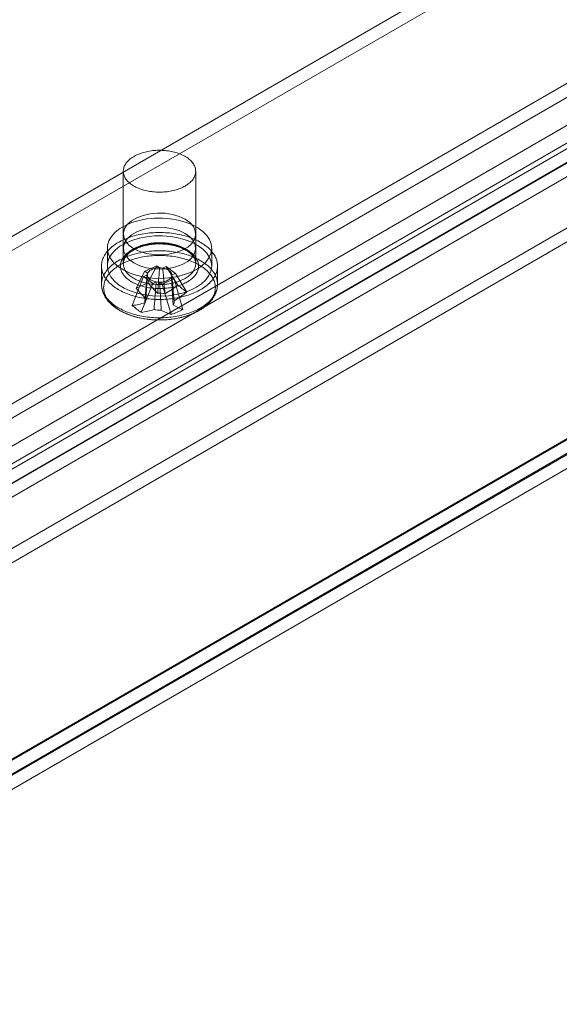
# Model space of a CAD drawing. Units: millimetres. Extents: x 63 to 4403, y 73 to 3178.
# Drawn here: x 3839 to 3913, y 1709 to 1844 of the extents above; entities that cross this region are included whole.
import ezdxf

# ---------------------------------------------------------------- set-up
doc = ezdxf.new("R2010")
doc.units = ezdxf.units.MM
doc.header["$LTSCALE"] = 2

msp = doc.modelspace()

# ---------------------------------------------------------------- linework, layer by layer
at = {"color": 7, "linetype": 'Continuous', "lineweight": 18}
for p, q in [((3784.44, 1783.73), (3911.72, 1857.2)), ((3784.44, 1781.77), (3911.72, 1855.24)), ((4031.08, 1853.87), (3784.44, 1711.49)), ((4031.02, 1853.97), (3786.08, 1712.57)), ((4031.08, 1851.98), (3784.44, 1709.59)), ((4031.36, 1851.98), (3784.58, 1709.51)), ((3786.28, 1708.53), (4034.76, 1851.98)), ((3804.44, 1772.18), (3931.72, 1845.66)), ((3931.72, 1843.7), (3804.44, 1770.22)), ((3933.64, 1840.96), (3809.19, 1769.11)), ((3938.04, 1840.28), (3810.76, 1766.81)), ((3933.64, 1838.51), (3809.19, 1766.66)), ((3810.76, 1764.85), (3938.04, 1838.32)), ((3811.86, 1765.54), (3939.14, 1839.01)), ((3939.14, 1837.05), (3811.86, 1763.58)), ((3945.47, 1833.64), (3818.19, 1760.16)), ((3818.19, 1758.2), (3945.47, 1831.68)), ((3852.98, 1823.4), (3852.98, 1810.67)), ((3862.98, 1810.67), (3862.98, 1823.4)), ((3852.98, 1814.75), (3852.98, 1812.79)), ((3862.98, 1812.79), (3862.98, 1814.75)), ((3850.78, 1812.79), (3850.78, 1810.34)), ((3865.18, 1810.34), (3865.18, 1812.79)), ((3849.98, 1810.34), (3849.98, 1807.82)), ((3855.97, 1809.64), (3857.6, 1810.36)), ((3856.38, 1808), (3857.6, 1810.36)), ((3857.97, 1810.08), (3857.6, 1810.36)), ((3858.91, 1810.26), (3858.43, 1810.05)), ((3860.5, 1807.69), (3858.91, 1810.26)), ((3858.91, 1810.26), (3860.17, 1809.32)), ((3865.98, 1807.82), (3865.98, 1810.34)), ((3854.21, 1804.9), (3855.79, 1808.88)), ((3854.75, 1807.28), (3855.97, 1809.64)), ((3856.28, 1809.09), (3855.79, 1808.88)), ((3857.05, 1807.94), (3855.79, 1808.88)), ((3855.97, 1809.64), (3856.34, 1809.36)), ((3856.28, 1809.15), (3855.97, 1805.46)), ((3860, 1808.56), (3858.36, 1807.84)), ((3860, 1808.56), (3859.62, 1808.84)), ((3859.68, 1809.1), (3860.17, 1809.32)), ((3861.21, 1804.36), (3860, 1808.56)), ((3861.76, 1806.74), (3860.17, 1809.32)), ((3855.46, 1803.95), (3857.05, 1807.94)), ((3857.05, 1807.94), (3857.53, 1808.15)), ((3857.99, 1808.12), (3858.36, 1807.84)), ((3859.58, 1803.64), (3858.36, 1807.84)), ((3860, 1805.46), (3859.79, 1807.85))]:
    msp.add_line(p, q, dxfattribs=at)
at = {"color": 7, "linetype": 'Continuous', "lineweight": 18, "flags": 128}
for points in [[(3861.02, 1821.11), (3860.85, 1821.04), (3860.66, 1820.97), (3860.48, 1820.9), (3860.28, 1820.84), (3860.09, 1820.79), (3859.89, 1820.74), (3859.68, 1820.69), (3859.47, 1820.65), (3859.26, 1820.61), (3859.05, 1820.58), (3858.83, 1820.56), (3858.61, 1820.54), (3858.4, 1820.53), (3858.18, 1820.52), (3857.96, 1820.52), (3857.74, 1820.52), (3857.52, 1820.53), (3857.3, 1820.54), (3857.08, 1820.56), (3856.87, 1820.59), (3856.66, 1820.62), (3856.44, 1820.66), (3856.24, 1820.7), (3856.03, 1820.75), (3855.83, 1820.8), (3855.64, 1820.85), (3855.44, 1820.92), (3855.26, 1820.98), (3855.08, 1821.05), (3854.9, 1821.13), (3854.73, 1821.21), (3854.57, 1821.3), (3854.41, 1821.38), (3854.26, 1821.48), (3854.12, 1821.57), (3853.98, 1821.67), (3853.85, 1821.78), (3853.73, 1821.88), (3853.62, 1821.99), (3853.52, 1822.1), (3853.42, 1822.22), (3853.34, 1822.33), (3853.26, 1822.45), (3853.19, 1822.57), (3853.13, 1822.7), (3853.08, 1822.82), (3853.05, 1822.94), (3853.01, 1823.07), (3852.99, 1823.2), (3852.98, 1823.32), (3852.98, 1823.45), (3852.99, 1823.58), (3853.01, 1823.7), (3853.04, 1823.83), (3853.07, 1823.95), (3853.12, 1824.08), (3853.18, 1824.2), (3853.24, 1824.32), (3853.31, 1824.44), (3853.4, 1824.56), (3853.49, 1824.67), (3853.59, 1824.79), (3853.7, 1824.9), (3853.82, 1825), (3853.94, 1825.11), (3854.08, 1825.21), (3854.22, 1825.3), (3854.37, 1825.4), (3854.52, 1825.49), (3854.68, 1825.57), (3854.85, 1825.66), (3855.03, 1825.73), (3855.21, 1825.81), (3855.39, 1825.87), (3855.58, 1825.94), (3855.78, 1825.99), (3855.98, 1826.05), (3856.18, 1826.1), (3856.39, 1826.14), (3856.6, 1826.18), (3856.81, 1826.21), (3857.02, 1826.24), (3857.24, 1826.26), (3857.46, 1826.27), (3857.68, 1826.29), (3857.9, 1826.29), (3858.12, 1826.29), (3858.33, 1826.28), (3858.55, 1826.27), (3858.77, 1826.25), (3858.99, 1826.23), (3859.2, 1826.2), (3859.41, 1826.17), (3859.62, 1826.13), (3859.83, 1826.09), (3860.03, 1826.04), (3860.23, 1825.98), (3860.42, 1825.92), (3860.61, 1825.86), (3860.8, 1825.79), (3860.97, 1825.72), (3861.15, 1825.64), (3861.31, 1825.56), (3861.48, 1825.47), (3861.63, 1825.38), (3861.78, 1825.28), (3861.92, 1825.19), (3862.05, 1825.08), (3862.17, 1824.98), (3862.29, 1824.87), (3862.39, 1824.76), (3862.49, 1824.65), (3862.58, 1824.53), (3862.66, 1824.41), (3862.74, 1824.3), (3862.8, 1824.17), (3862.85, 1824.05), (3862.9, 1823.93), (3862.93, 1823.8), (3862.96, 1823.68), (3862.97, 1823.55), (3862.98, 1823.42), (3862.98, 1823.3), (3862.96, 1823.17), (3862.94, 1823.04), (3862.91, 1822.92), (3862.87, 1822.79), (3862.82, 1822.67), (3862.76, 1822.55), (3862.69, 1822.43), (3862.61, 1822.31), (3862.52, 1822.19), (3862.42, 1822.08), (3862.32, 1821.97), (3862.2, 1821.86), (3862.08, 1821.75), (3861.95, 1821.65), (3861.82, 1821.55), (3861.67, 1821.46), (3861.52, 1821.36), (3861.36, 1821.28), (3861.2, 1821.19), (3861.02, 1821.11)], [(3863.07, 1809.85), (3862.24, 1809.44), (3861.3, 1809.1), (3860.28, 1808.85), (3859.22, 1808.69), (3858.12, 1808.63), (3857.02, 1808.67), (3855.94, 1808.8), (3854.91, 1809.03), (3853.95, 1809.34), (3853.09, 1809.74), (3852.34, 1810.21), (3851.72, 1810.73), (3851.25, 1811.31), (3850.94, 1811.92), (3850.79, 1812.55), (3850.81, 1813.19), (3851, 1813.81), (3851.36, 1814.42), (3851.86, 1814.98), (3852.52, 1815.49), (3853.29, 1815.94), (3854.18, 1816.32), (3855.16, 1816.61), (3856.21, 1816.82), (3857.29, 1816.93), (3858.39, 1816.94), (3859.49, 1816.85), (3860.54, 1816.67), (3861.54, 1816.4), (3862.45, 1816.05), (3863.26, 1815.61), (3863.95, 1815.11), (3864.49, 1814.56), (3864.89, 1813.97), (3865.12, 1813.34), (3865.18, 1812.71), (3865.07, 1812.08), (3864.8, 1811.46), (3864.37, 1810.87), (3863.79, 1810.33), (3863.07, 1809.85)], [(3861.52, 1816.79), (3862.17, 1816.32), (3862.65, 1815.78), (3862.92, 1815.2), (3862.97, 1814.6), (3862.81, 1814), (3862.44, 1813.44), (3861.87, 1812.93), (3861.13, 1812.51), (3860.25, 1812.18), (3859.28, 1811.96), (3858.24, 1811.87), (3857.2, 1811.9), (3856.19, 1812.05), (3855.26, 1812.33), (3854.45, 1812.71), (3853.79, 1813.18), (3853.31, 1813.71), (3853.04, 1814.3), (3852.99, 1814.9), (3853.15, 1815.5), (3853.53, 1816.06), (3854.1, 1816.57), (3854.83, 1816.99), (3855.71, 1817.32), (3856.69, 1817.54), (3857.72, 1817.63), (3858.76, 1817.6), (3859.77, 1817.44), (3860.7, 1817.17), (3861.52, 1816.79)], [(3861.52, 1814.83), (3862.17, 1814.36), (3862.65, 1813.82), (3862.92, 1813.24), (3862.97, 1812.64), (3862.81, 1812.04), (3862.44, 1811.48), (3861.87, 1810.97), (3861.13, 1810.55), (3860.25, 1810.22), (3859.28, 1810), (3858.24, 1809.91), (3857.2, 1809.94), (3856.19, 1810.09), (3855.26, 1810.37), (3854.45, 1810.75), (3853.79, 1811.22), (3853.31, 1811.75), (3853.04, 1812.34), (3852.99, 1812.94), (3853.15, 1813.54), (3853.53, 1814.1), (3854.1, 1814.61), (3854.83, 1815.03), (3855.71, 1815.36), (3856.69, 1815.58), (3857.72, 1815.67), (3858.76, 1815.64), (3859.77, 1815.48), (3860.7, 1815.21), (3861.52, 1814.83)], [(3862.85, 1806.68), (3862.63, 1806.58), (3862.4, 1806.49), (3862.17, 1806.4), (3861.93, 1806.32), (3861.69, 1806.25), (3861.44, 1806.18), (3861.19, 1806.11), (3860.93, 1806.05), (3860.68, 1805.99), (3860.41, 1805.94), (3860.15, 1805.89), (3859.88, 1805.85), (3859.61, 1805.82), (3859.34, 1805.79), (3859.07, 1805.76), (3858.8, 1805.75), (3858.52, 1805.73), (3858.24, 1805.72), (3857.97, 1805.72), (3857.69, 1805.72), (3857.42, 1805.73), (3857.14, 1805.75), (3856.87, 1805.77), (3856.59, 1805.79), (3856.32, 1805.82), (3856.05, 1805.86), (3855.79, 1805.9), (3855.52, 1805.94), (3855.26, 1806), (3855, 1806.05), (3854.75, 1806.11), (3854.5, 1806.18), (3854.25, 1806.25), (3854.01, 1806.33), (3853.77, 1806.41), (3853.54, 1806.5), (3853.31, 1806.59), (3853.09, 1806.68), (3852.88, 1806.78), (3852.67, 1806.89), (3852.46, 1807), (3852.27, 1807.11), (3852.08, 1807.22), (3851.89, 1807.34), (3851.72, 1807.47), (3851.55, 1807.59), (3851.39, 1807.72), (3851.24, 1807.86), (3851.09, 1807.99), (3850.96, 1808.13), (3850.83, 1808.27), (3850.71, 1808.41), (3850.6, 1808.56), (3850.5, 1808.71), (3850.4, 1808.86), (3850.32, 1809.01), (3850.24, 1809.16), (3850.18, 1809.32), (3850.12, 1809.48), (3850.08, 1809.63), (3850.04, 1809.79), (3850.01, 1809.95), (3849.99, 1810.11), (3849.98, 1810.27), (3849.98, 1810.43), (3849.99, 1810.59), (3850.01, 1810.75), (3850.04, 1810.9), (3850.08, 1811.06), (3850.13, 1811.22), (3850.18, 1811.37), (3850.25, 1811.53), (3850.33, 1811.68), (3850.41, 1811.83), (3850.51, 1811.98), (3850.61, 1812.13), (3850.72, 1812.28), (3850.84, 1812.42), (3850.97, 1812.56), (3851.11, 1812.7), (3851.25, 1812.84), (3851.4, 1812.97), (3851.57, 1813.1), (3851.73, 1813.22), (3851.91, 1813.35), (3852.09, 1813.47), (3852.29, 1813.58), (3852.48, 1813.69), (3852.69, 1813.8), (3852.9, 1813.9), (3853.11, 1814), (3853.33, 1814.1), (3853.56, 1814.19), (3853.79, 1814.28), (3854.03, 1814.36), (3854.28, 1814.43), (3854.52, 1814.5), (3854.77, 1814.57), (3855.03, 1814.63), (3855.29, 1814.69), (3855.55, 1814.74), (3855.81, 1814.78), (3856.08, 1814.83), (3856.35, 1814.86), (3856.62, 1814.89), (3856.89, 1814.91), (3857.17, 1814.93), (3857.44, 1814.95), (3857.72, 1814.96), (3857.99, 1814.96), (3858.27, 1814.95), (3858.55, 1814.95), (3858.82, 1814.93), (3859.1, 1814.91), (3859.37, 1814.89), (3859.64, 1814.86), (3859.91, 1814.82), (3860.18, 1814.78), (3860.44, 1814.73), (3860.7, 1814.68), (3860.96, 1814.63), (3861.21, 1814.56), (3861.46, 1814.5), (3861.71, 1814.43), (3861.95, 1814.35), (3862.19, 1814.27), (3862.42, 1814.18), (3862.65, 1814.09), (3862.87, 1813.99), (3863.09, 1813.9), (3863.3, 1813.79), (3863.5, 1813.68), (3863.7, 1813.57), (3863.89, 1813.46), (3864.07, 1813.34), (3864.24, 1813.21), (3864.41, 1813.09), (3864.57, 1812.96), (3864.73, 1812.82), (3864.87, 1812.69), (3865.01, 1812.55), (3865.13, 1812.41), (3865.25, 1812.26), (3865.36, 1812.12), (3865.47, 1811.97), (3865.56, 1811.82), (3865.64, 1811.67), (3865.72, 1811.51), (3865.78, 1811.36), (3865.84, 1811.2), (3865.89, 1811.05), (3865.92, 1810.89), (3865.95, 1810.73), (3865.97, 1810.57), (3865.98, 1810.41), (3865.98, 1810.25), (3865.97, 1810.09), (3865.95, 1809.93), (3865.92, 1809.78), (3865.88, 1809.62), (3865.83, 1809.46), (3865.78, 1809.3), (3865.71, 1809.15), (3865.64, 1809), (3865.55, 1808.84), (3865.46, 1808.69), (3865.35, 1808.55), (3865.24, 1808.4), (3865.12, 1808.26), (3864.99, 1808.12), (3864.86, 1807.98), (3864.71, 1807.84), (3864.56, 1807.71), (3864.4, 1807.58), (3864.23, 1807.45), (3864.05, 1807.33), (3863.87, 1807.21), (3863.68, 1807.1), (3863.48, 1806.99), (3863.28, 1806.88), (3863.07, 1806.77), (3862.85, 1806.68)], [(3863.07, 1807.4), (3862.24, 1806.99), (3861.3, 1806.65), (3860.28, 1806.4), (3859.22, 1806.24), (3858.12, 1806.18), (3857.02, 1806.22), (3855.94, 1806.35), (3854.91, 1806.58), (3853.95, 1806.89), (3853.09, 1807.29), (3852.34, 1807.76), (3851.72, 1808.28), (3851.25, 1808.86), (3850.94, 1809.47), (3850.79, 1810.1), (3850.81, 1810.74), (3851, 1811.36), (3851.36, 1811.97), (3851.86, 1812.53), (3852.52, 1813.05), (3853.29, 1813.49), (3854.18, 1813.87), (3855.16, 1814.16), (3856.21, 1814.37), (3857.29, 1814.48), (3858.39, 1814.49), (3859.49, 1814.4), (3860.54, 1814.22), (3861.54, 1813.95), (3862.45, 1813.6), (3863.26, 1813.16), (3863.95, 1812.67), (3864.49, 1812.11), (3864.89, 1811.52), (3865.12, 1810.9), (3865.18, 1810.26), (3865.07, 1809.63), (3864.8, 1809.01), (3864.37, 1808.42), (3863.79, 1807.88), (3863.07, 1807.4)], [(3861.27, 1807.87), (3861.08, 1807.79), (3860.9, 1807.71), (3860.7, 1807.65), (3860.5, 1807.58), (3860.3, 1807.52), (3860.09, 1807.47), (3859.88, 1807.42), (3859.66, 1807.38), (3859.45, 1807.34), (3859.23, 1807.31), (3859, 1807.28), (3858.78, 1807.26), (3858.55, 1807.24), (3858.33, 1807.23), (3858.1, 1807.22), (3857.87, 1807.22), (3857.64, 1807.23), (3857.42, 1807.24), (3857.19, 1807.26), (3856.97, 1807.28), (3856.74, 1807.31), (3856.52, 1807.34), (3856.31, 1807.38), (3856.09, 1807.42), (3855.88, 1807.47), (3855.67, 1807.52), (3855.47, 1807.58), (3855.27, 1807.64), (3855.07, 1807.71), (3854.88, 1807.79), (3854.7, 1807.86), (3854.52, 1807.95), (3854.35, 1808.03), (3854.19, 1808.12), (3854.03, 1808.22), (3853.88, 1808.31), (3853.73, 1808.42), (3853.59, 1808.52), (3853.47, 1808.63), (3853.35, 1808.74), (3853.23, 1808.86), (3853.13, 1808.97), (3853.03, 1809.09), (3852.95, 1809.21), (3852.87, 1809.34), (3852.8, 1809.46), (3852.74, 1809.59), (3852.69, 1809.72), (3852.65, 1809.85), (3852.62, 1809.98), (3852.6, 1810.11), (3852.58, 1810.24), (3852.58, 1810.37), (3852.59, 1810.5), (3852.61, 1810.63), (3852.63, 1810.76), (3852.67, 1810.89), (3852.71, 1811.02), (3852.77, 1811.15), (3852.83, 1811.28), (3852.9, 1811.4), (3852.99, 1811.52), (3853.08, 1811.64), (3853.18, 1811.76), (3853.28, 1811.88), (3853.4, 1811.99), (3853.53, 1812.1), (3853.66, 1812.21), (3853.8, 1812.31), (3853.95, 1812.41), (3854.1, 1812.51), (3854.26, 1812.6), (3854.43, 1812.69), (3854.61, 1812.77), (3854.79, 1812.85), (3854.97, 1812.93), (3855.16, 1813), (3855.36, 1813.07), (3855.56, 1813.13), (3855.77, 1813.18), (3855.98, 1813.23), (3856.19, 1813.28), (3856.41, 1813.32), (3856.63, 1813.36), (3856.85, 1813.39), (3857.07, 1813.41), (3857.3, 1813.43), (3857.52, 1813.45), (3857.75, 1813.45), (3857.98, 1813.46), (3858.21, 1813.45), (3858.43, 1813.45), (3858.66, 1813.43), (3858.88, 1813.41), (3859.11, 1813.39), (3859.33, 1813.36), (3859.55, 1813.32), (3859.77, 1813.28), (3859.98, 1813.24), (3860.19, 1813.18), (3860.39, 1813.13), (3860.6, 1813.07), (3860.79, 1813), (3860.98, 1812.93), (3861.17, 1812.86), (3861.35, 1812.78), (3861.53, 1812.69), (3861.7, 1812.6), (3861.86, 1812.51), (3862.01, 1812.41), (3862.16, 1812.31), (3862.3, 1812.21), (3862.43, 1812.1), (3862.56, 1811.99), (3862.67, 1811.88), (3862.78, 1811.77), (3862.88, 1811.65), (3862.97, 1811.53), (3863.06, 1811.4), (3863.13, 1811.28), (3863.19, 1811.15), (3863.25, 1811.03), (3863.29, 1810.9), (3863.33, 1810.77), (3863.36, 1810.64), (3863.37, 1810.51), (3863.38, 1810.37), (3863.38, 1810.24), (3863.37, 1810.11), (3863.35, 1809.98), (3863.31, 1809.85), (3863.27, 1809.72), (3863.22, 1809.59), (3863.17, 1809.47), (3863.1, 1809.34), (3863.02, 1809.22), (3862.93, 1809.1), (3862.84, 1808.98), (3862.73, 1808.86), (3862.62, 1808.74), (3862.5, 1808.63), (3862.37, 1808.52), (3862.24, 1808.42), (3862.09, 1808.32), (3861.94, 1808.22), (3861.78, 1808.13), (3861.62, 1808.03), (3861.45, 1807.95), (3861.27, 1807.87)], [(3861.02, 1808.38), (3861.2, 1808.46), (3861.36, 1808.54), (3861.52, 1808.63), (3861.67, 1808.72), (3861.82, 1808.81), (3861.95, 1808.91), (3862.08, 1809.02), (3862.2, 1809.12), (3862.32, 1809.23), (3862.42, 1809.34), (3862.52, 1809.45), (3862.61, 1809.57), (3862.69, 1809.69), (3862.76, 1809.81), (3862.82, 1809.93), (3862.87, 1810.05), (3862.91, 1810.18), (3862.94, 1810.3), (3862.96, 1810.43), (3862.98, 1810.56), (3862.98, 1810.68), (3862.97, 1810.81), (3862.96, 1810.94), (3862.93, 1811.06), (3862.9, 1811.19), (3862.85, 1811.31), (3862.8, 1811.44), (3862.74, 1811.56), (3862.66, 1811.68), (3862.58, 1811.79), (3862.49, 1811.91), (3862.39, 1812.02), (3862.29, 1812.13), (3862.17, 1812.24), (3862.05, 1812.35), (3861.92, 1812.45), (3861.78, 1812.55), (3861.63, 1812.64), (3861.48, 1812.73), (3861.31, 1812.82), (3861.15, 1812.9), (3860.97, 1812.98), (3860.8, 1813.05), (3860.61, 1813.12), (3860.42, 1813.19), (3860.23, 1813.24), (3860.03, 1813.3), (3859.83, 1813.35), (3859.62, 1813.39), (3859.41, 1813.43), (3859.2, 1813.47), (3858.99, 1813.49), (3858.77, 1813.52), (3858.55, 1813.53), (3858.33, 1813.55), (3858.12, 1813.55), (3857.9, 1813.55), (3857.68, 1813.55), (3857.46, 1813.54), (3857.24, 1813.52), (3857.02, 1813.5), (3856.81, 1813.47), (3856.6, 1813.44), (3856.39, 1813.4), (3856.18, 1813.36), (3855.98, 1813.31), (3855.78, 1813.26), (3855.58, 1813.2), (3855.39, 1813.14), (3855.21, 1813.07), (3855.03, 1812.99), (3854.85, 1812.92), (3854.68, 1812.84), (3854.52, 1812.75), (3854.37, 1812.66), (3854.22, 1812.57), (3854.08, 1812.47), (3853.94, 1812.37), (3853.82, 1812.26), (3853.7, 1812.16), (3853.59, 1812.05), (3853.49, 1811.94), (3853.4, 1811.82), (3853.31, 1811.7), (3853.24, 1811.58), (3853.18, 1811.46), (3853.12, 1811.34), (3853.07, 1811.22), (3853.04, 1811.09), (3853.01, 1810.96), (3852.99, 1810.84), (3852.98, 1810.71), (3852.98, 1810.58), (3852.99, 1810.46), (3853.01, 1810.33), (3853.05, 1810.21), (3853.08, 1810.08), (3853.13, 1809.96), (3853.19, 1809.84), (3853.26, 1809.72), (3853.34, 1809.6), (3853.42, 1809.48), (3853.52, 1809.37), (3853.62, 1809.25), (3853.73, 1809.14), (3853.85, 1809.04), (3853.98, 1808.93), (3854.12, 1808.83), (3854.26, 1808.74), (3854.41, 1808.65), (3854.57, 1808.56), (3854.73, 1808.47), (3854.9, 1808.39), (3855.08, 1808.32), (3855.26, 1808.25), (3855.44, 1808.18), (3855.64, 1808.12), (3855.83, 1808.06), (3856.03, 1808.01), (3856.24, 1807.96), (3856.44, 1807.92), (3856.66, 1807.88), (3856.87, 1807.85), (3857.08, 1807.83), (3857.3, 1807.81), (3857.52, 1807.79), (3857.74, 1807.78), (3857.96, 1807.78), (3858.18, 1807.78), (3858.4, 1807.79), (3858.61, 1807.8), (3858.83, 1807.82), (3859.05, 1807.85), (3859.26, 1807.88), (3859.47, 1807.91), (3859.68, 1807.95), (3859.89, 1808), (3860.09, 1808.05), (3860.28, 1808.1), (3860.48, 1808.16), (3860.66, 1808.23), (3860.85, 1808.3), (3861.02, 1808.38)], [(3862.85, 1804.15), (3862.63, 1804.06), (3862.4, 1803.97), (3862.17, 1803.88), (3861.93, 1803.8), (3861.69, 1803.72), (3861.44, 1803.65), (3861.19, 1803.59), (3860.93, 1803.52), (3860.68, 1803.47), (3860.41, 1803.42), (3860.15, 1803.37), (3859.88, 1803.33), (3859.61, 1803.3), (3859.34, 1803.27), (3859.07, 1803.24), (3858.8, 1803.22), (3858.52, 1803.21), (3858.24, 1803.2), (3857.97, 1803.2), (3857.69, 1803.2), (3857.42, 1803.21), (3857.14, 1803.22), (3856.87, 1803.24), (3856.59, 1803.27), (3856.32, 1803.3), (3856.05, 1803.33), (3855.79, 1803.38), (3855.52, 1803.42), (3855.26, 1803.47), (3855, 1803.53), (3854.75, 1803.59), (3854.5, 1803.66), (3854.25, 1803.73), (3854.01, 1803.81), (3853.77, 1803.89), (3853.54, 1803.98), (3853.31, 1804.07), (3853.09, 1804.16), (3852.88, 1804.26), (3852.67, 1804.37), (3852.46, 1804.47), (3852.27, 1804.58), (3852.08, 1804.7), (3851.89, 1804.82), (3851.72, 1804.94), (3851.55, 1805.07), (3851.39, 1805.2), (3851.24, 1805.33), (3851.09, 1805.47), (3850.96, 1805.61), (3850.83, 1805.75), (3850.71, 1805.89), (3850.6, 1806.04), (3850.5, 1806.19), (3850.4, 1806.34), (3850.32, 1806.49), (3850.24, 1806.64), (3850.18, 1806.8), (3850.12, 1806.95), (3850.08, 1807.11), (3850.04, 1807.27), (3850.01, 1807.43), (3849.99, 1807.59), (3849.98, 1807.74), (3849.98, 1807.9), (3849.99, 1808.06), (3850.01, 1808.22), (3850.04, 1808.38), (3850.08, 1808.54), (3850.13, 1808.7), (3850.18, 1808.85), (3850.25, 1809.01), (3850.33, 1809.16), (3850.41, 1809.31), (3850.51, 1809.46), (3850.61, 1809.61), (3850.72, 1809.76), (3850.84, 1809.9), (3850.97, 1810.04), (3851.11, 1810.18), (3851.25, 1810.31), (3851.4, 1810.45), (3851.57, 1810.58), (3851.73, 1810.7), (3851.91, 1810.83), (3852.09, 1810.94), (3852.29, 1811.06), (3852.48, 1811.17), (3852.69, 1811.28), (3852.9, 1811.38), (3853.11, 1811.48), (3853.33, 1811.58), (3853.56, 1811.67), (3853.79, 1811.75), (3854.03, 1811.83), (3854.28, 1811.91), (3854.52, 1811.98), (3854.77, 1812.05), (3855.03, 1812.11), (3855.29, 1812.17), (3855.55, 1812.22), (3855.81, 1812.26), (3856.08, 1812.3), (3856.35, 1812.34), (3856.62, 1812.37), (3856.89, 1812.39), (3857.17, 1812.41), (3857.44, 1812.42), (3857.72, 1812.43), (3857.99, 1812.44), (3858.27, 1812.43), (3858.55, 1812.42), (3858.82, 1812.41), (3859.1, 1812.39), (3859.37, 1812.37), (3859.64, 1812.33), (3859.91, 1812.3), (3860.18, 1812.26), (3860.44, 1812.21), (3860.7, 1812.16), (3860.96, 1812.1), (3861.21, 1812.04), (3861.46, 1811.97), (3861.71, 1811.9), (3861.95, 1811.83), (3862.19, 1811.74), (3862.42, 1811.66), (3862.65, 1811.57), (3862.87, 1811.47), (3863.09, 1811.37), (3863.3, 1811.27), (3863.5, 1811.16), (3863.7, 1811.05), (3863.89, 1810.93), (3864.07, 1810.81), (3864.24, 1810.69), (3864.41, 1810.56), (3864.57, 1810.43), (3864.73, 1810.3), (3864.87, 1810.17), (3865.01, 1810.03), (3865.13, 1809.89), (3865.25, 1809.74), (3865.36, 1809.6), (3865.47, 1809.45), (3865.56, 1809.3), (3865.64, 1809.15), (3865.72, 1808.99), (3865.78, 1808.84), (3865.84, 1808.68), (3865.89, 1808.52), (3865.92, 1808.37), (3865.95, 1808.21), (3865.97, 1808.05), (3865.98, 1807.89), (3865.98, 1807.73), (3865.97, 1807.57), (3865.95, 1807.41), (3865.92, 1807.25), (3865.88, 1807.09), (3865.83, 1806.94), (3865.78, 1806.78), (3865.71, 1806.63), (3865.64, 1806.47), (3865.55, 1806.32), (3865.46, 1806.17), (3865.35, 1806.02), (3865.24, 1805.88), (3865.12, 1805.73), (3864.99, 1805.59), (3864.86, 1805.46), (3864.71, 1805.32), (3864.56, 1805.19), (3864.4, 1805.06), (3864.23, 1804.93), (3864.05, 1804.81), (3863.87, 1804.69), (3863.68, 1804.57), (3863.48, 1804.46), (3863.28, 1804.36), (3863.07, 1804.25), (3862.85, 1804.15)], [(3862.67, 1803.81), (3862.45, 1803.72), (3862.23, 1803.63), (3862, 1803.55), (3861.76, 1803.47), (3861.53, 1803.39), (3861.28, 1803.32), (3861.03, 1803.26), (3860.78, 1803.2), (3860.53, 1803.14), (3860.27, 1803.09), (3860.01, 1803.05), (3859.74, 1803.01), (3859.48, 1802.98), (3859.21, 1802.95), (3858.94, 1802.93), (3858.67, 1802.91), (3858.4, 1802.9), (3858.13, 1802.9), (3857.85, 1802.9), (3857.58, 1802.9), (3857.31, 1802.91), (3857.04, 1802.93), (3856.77, 1802.95), (3856.5, 1802.98), (3856.24, 1803.01), (3855.97, 1803.05), (3855.71, 1803.09), (3855.45, 1803.14), (3855.2, 1803.19), (3854.95, 1803.25), (3854.7, 1803.32), (3854.45, 1803.39), (3854.22, 1803.46), (3853.98, 1803.54), (3853.75, 1803.62), (3853.53, 1803.71), (3853.31, 1803.81), (3853.09, 1803.9), (3852.89, 1804.01), (3852.68, 1804.11), (3852.49, 1804.22), (3852.3, 1804.34), (3852.12, 1804.45), (3851.95, 1804.57), (3851.78, 1804.7), (3851.63, 1804.83), (3851.48, 1804.96), (3851.33, 1805.09), (3851.2, 1805.23), (3851.08, 1805.37), (3850.96, 1805.51), (3850.85, 1805.65), (3850.75, 1805.8), (3850.66, 1805.95), (3850.58, 1806.1), (3850.51, 1806.25), (3850.45, 1806.4), (3850.4, 1806.56), (3850.35, 1806.71), (3850.32, 1806.87), (3850.29, 1807.02), (3850.28, 1807.18), (3850.27, 1807.34), (3850.28, 1807.49), (3850.29, 1807.65), (3850.32, 1807.81), (3850.35, 1807.96), (3850.39, 1808.12), (3850.44, 1808.27), (3850.51, 1808.43), (3850.58, 1808.58), (3850.66, 1808.73), (3850.75, 1808.88), (3850.84, 1809.02), (3850.95, 1809.17), (3851.07, 1809.31), (3851.19, 1809.45), (3851.32, 1809.59), (3851.47, 1809.72), (3851.62, 1809.85), (3851.77, 1809.98), (3851.94, 1810.1), (3852.11, 1810.23), (3852.29, 1810.34), (3852.48, 1810.46), (3852.67, 1810.57), (3852.87, 1810.67), (3853.08, 1810.78), (3853.29, 1810.87), (3853.51, 1810.97), (3853.73, 1811.06), (3853.96, 1811.14), (3854.2, 1811.22), (3854.44, 1811.29), (3854.68, 1811.36), (3854.93, 1811.43), (3855.18, 1811.49), (3855.44, 1811.54), (3855.69, 1811.59), (3855.96, 1811.64), (3856.22, 1811.67), (3856.48, 1811.71), (3856.75, 1811.74), (3857.02, 1811.76), (3857.29, 1811.77), (3857.56, 1811.79), (3857.84, 1811.79), (3858.11, 1811.79), (3858.38, 1811.79), (3858.65, 1811.78), (3858.92, 1811.76), (3859.19, 1811.74), (3859.46, 1811.71), (3859.72, 1811.68), (3859.99, 1811.64), (3860.25, 1811.6), (3860.51, 1811.55), (3860.76, 1811.49), (3861.02, 1811.43), (3861.26, 1811.37), (3861.51, 1811.3), (3861.75, 1811.23), (3861.98, 1811.15), (3862.21, 1811.06), (3862.44, 1810.97), (3862.66, 1810.88), (3862.87, 1810.78), (3863.08, 1810.68), (3863.28, 1810.58), (3863.47, 1810.47), (3863.66, 1810.35), (3863.84, 1810.23), (3864.01, 1810.11), (3864.18, 1809.99), (3864.34, 1809.86), (3864.49, 1809.73), (3864.63, 1809.6), (3864.76, 1809.46), (3864.89, 1809.32), (3865, 1809.18), (3865.11, 1809.03), (3865.21, 1808.89), (3865.3, 1808.74), (3865.38, 1808.59), (3865.45, 1808.44), (3865.51, 1808.28), (3865.57, 1808.13), (3865.61, 1807.98), (3865.64, 1807.82), (3865.67, 1807.66), (3865.68, 1807.51), (3865.69, 1807.35), (3865.68, 1807.19), (3865.67, 1807.04), (3865.65, 1806.88), (3865.61, 1806.72), (3865.57, 1806.57), (3865.52, 1806.41), (3865.46, 1806.26), (3865.39, 1806.11), (3865.31, 1805.96), (3865.22, 1805.81), (3865.12, 1805.66), (3865.01, 1805.52), (3864.9, 1805.38), (3864.77, 1805.24), (3864.64, 1805.1), (3864.5, 1804.97), (3864.35, 1804.84), (3864.19, 1804.71), (3864.02, 1804.58), (3863.85, 1804.46), (3863.67, 1804.34), (3863.49, 1804.23), (3863.29, 1804.12), (3863.09, 1804.01), (3862.88, 1803.91), (3862.67, 1803.81)], [(3858.43, 1810.05), (3858.55, 1810.02), (3858.67, 1810), (3858.79, 1809.96), (3858.9, 1809.92), (3859.01, 1809.88), (3859.11, 1809.83), (3859.2, 1809.78), (3859.29, 1809.73), (3859.37, 1809.67), (3859.44, 1809.6), (3859.5, 1809.54), (3859.56, 1809.47), (3859.6, 1809.4), (3859.64, 1809.33), (3859.66, 1809.25), (3859.68, 1809.18), (3859.68, 1809.1)], [(3857.53, 1808.15), (3857.41, 1808.17), (3857.29, 1808.2), (3857.17, 1808.23), (3857.06, 1808.27), (3856.95, 1808.32), (3856.85, 1808.36), (3856.76, 1808.42), (3856.67, 1808.47), (3856.59, 1808.53), (3856.52, 1808.59), (3856.46, 1808.66), (3856.4, 1808.73), (3856.36, 1808.8), (3856.33, 1808.87), (3856.3, 1808.94), (3856.28, 1809.02), (3856.28, 1809.09)]]:
    msp.add_lwpolyline(points, dxfattribs=at)
at = {"color": 7, "linetype": 'Continuous', "lineweight": 18}
for centre, radius, start, end in [((3857.8, 1808.27), 1.82, 84.396, 143.3693), ((3857.98, 1807.19), 2.89, 81.1091, 90.1845), ((3856.88, 1809.1), 0.602, 154.1874, 180.0788), ((3858.17, 1809.92), 1.82, 264.396, 323.3693), ((3859.08, 1809.1), 0.602, 334.1874, 0.0788), ((3845.04, 1831.41), 26.01, 291.9136, 295.8517), ((3867.58, 1818.06), 16.76, 220.0408, 226.8038), ((3869.22, 1818.78), 16.76, 220.0408, 226.8038), ((3857.98, 1811), 2.89, 261.1091, 270.1845), ((3850.52, 1820.55), 16.28, 300.2894, 307.8225), ((3879.33, 1831.39), 30.27, 231.5475, 234.5176), ((3856.69, 1805.4), 0.73, 143.4666, 190.7996), ((3857.98, 1803.18), 3.4, 77.2447, 94.0488), ((3851.77, 1819.6), 16.28, 300.2894, 307.8225), ((3853.07, 1814.72), 9.89, 276.5843, 287.0938), ((3859.68, 1810.86), 8.09, 227.4699, 238.5952), ((3854.33, 1813.77), 9.89, 276.5843, 287.0938), ((3857.98, 1807.64), 3.4, 257.2447, 274.0488), ((3856.35, 1813.14), 10.03, 288.7718, 298.9934), ((3859.27, 1805.41), 0.73, 323.4666, 10.7996), ((3863.46, 1811.18), 7.18, 239.8798, 251.7907), ((3857.98, 1815.89), 13, 260.4925, 279.5075), ((3861.82, 1810.46), 7.18, 239.8798, 251.7907)]:
    msp.add_arc(centre, radius, start, end, dxfattribs=at)
for points, knots in [([(3852.98, 1810.67), (3852.98, 1810.69), (3852.98, 1810.76), (3852.99, 1810.86), (3853.01, 1810.97), (3853.04, 1811.08), (3853.08, 1811.18), (3853.12, 1811.29), (3853.17, 1811.4), (3853.23, 1811.5), (3853.3, 1811.6), (3853.37, 1811.7), (3853.46, 1811.8), (3853.55, 1811.9), (3853.64, 1812), (3853.75, 1812.09), (3853.86, 1812.19), (3853.98, 1812.28), (3854.1, 1812.36), (3854.24, 1812.45), (3854.38, 1812.53), (3854.52, 1812.61), (3854.67, 1812.69), (3854.83, 1812.76), (3854.99, 1812.83), (3855.16, 1812.9), (3855.33, 1812.96), (3855.51, 1813.02), (3855.69, 1813.07), (3855.88, 1813.13), (3856.07, 1813.17), (3856.26, 1813.21), (3856.45, 1813.25), (3856.65, 1813.28), (3856.85, 1813.31), (3857.06, 1813.34), (3857.26, 1813.36), (3857.47, 1813.37), (3857.67, 1813.38), (3857.88, 1813.38), (3858.09, 1813.38), (3858.3, 1813.38), (3858.5, 1813.37), (3858.71, 1813.35), (3858.92, 1813.34), (3859.12, 1813.31), (3859.32, 1813.28), (3859.52, 1813.25), (3859.71, 1813.21), (3859.91, 1813.17), (3860.1, 1813.12), (3860.28, 1813.07), (3860.46, 1813.02), (3860.64, 1812.96), (3860.81, 1812.9), (3860.98, 1812.83), (3861.14, 1812.76), (3861.3, 1812.68), (3861.45, 1812.61), (3861.59, 1812.53), (3861.73, 1812.45), (3861.86, 1812.36), (3861.99, 1812.27), (3862.11, 1812.18), (3862.22, 1812.09), (3862.32, 1812), (3862.42, 1811.9), (3862.51, 1811.8), (3862.59, 1811.7), (3862.66, 1811.6), (3862.73, 1811.5), (3862.79, 1811.4), (3862.84, 1811.3), (3862.88, 1811.19), (3862.92, 1811.09), (3862.95, 1810.98), (3862.97, 1810.88), (3862.98, 1810.77), (3862.98, 1810.7), (3862.98, 1810.67)], [0, 0, 0, 0, 0.010481, 0.024662, 0.038779, 0.052771, 0.066604, 0.080262, 0.093751, 0.107086, 0.12029, 0.133384, 0.146391, 0.159331, 0.17222, 0.185071, 0.197898, 0.210709, 0.223512, 0.236311, 0.249112, 0.261917, 0.274728, 0.287548, 0.300378, 0.313218, 0.32607, 0.338932, 0.351805, 0.364688, 0.37758, 0.390482, 0.403392, 0.416309, 0.429232, 0.442162, 0.455095, 0.468033, 0.480974, 0.493916, 0.506859, 0.519803, 0.532745, 0.545685, 0.558621, 0.571554, 0.584482, 0.597403, 0.610318, 0.623225, 0.636123, 0.649012, 0.661891, 0.674758, 0.687614, 0.700458, 0.71329, 0.726109, 0.738917, 0.751713, 0.7645, 0.777278, 0.790052, 0.802824, 0.815597, 0.828379, 0.841176, 0.853998, 0.866856, 0.879766, 0.892743, 0.905806, 0.918978, 0.93228, 0.945733, 0.959353, 0.973146, 0.987104, 1, 1, 1, 1]), ([(3857.74, 1806.56), (3857.75, 1806.7), (3857.82, 1807.79), (3857.9, 1808.96), (3857.97, 1810), (3857.97, 1810.08)], [0, 0, 0, 0, 0.113377, 0.930019, 1, 1, 1, 1]), ([(3858.43, 1810.05), (3858.44, 1809.96), (3858.53, 1808.91), (3858.63, 1807.73), (3858.72, 1806.62), (3858.73, 1806.49)], [0, 0, 0, 0, 0.069981, 0.886623, 1, 1, 1, 1]), ([(3855.98, 1805.27), (3855.99, 1805.41), (3856.08, 1806.6), (3856.18, 1807.87), (3856.27, 1809), (3856.28, 1809.09)], [0, 0, 0, 0, 0.113377, 0.930019, 1, 1, 1, 1]), ([(3856.34, 1809.36), (3856.33, 1809.28), (3856.26, 1808.24), (3856.19, 1807.06), (3856.12, 1805.97), (3856.11, 1805.84)], [0, 0, 0, 0, 0.069981, 0.886623, 1, 1, 1, 1]), ([(3859.62, 1808.84), (3859.63, 1808.75), (3859.7, 1807.6), (3859.78, 1806.32), (3859.85, 1805.12), (3859.85, 1804.97)], [0, 0, 0, 0, 0.069981, 0.886623, 1, 1, 1, 1]), ([(3859.99, 1805.54), (3859.97, 1805.68), (3859.88, 1806.78), (3859.78, 1807.97), (3859.69, 1809.02), (3859.68, 1809.1)], [0, 0, 0, 0, 0.113377, 0.930019, 1, 1, 1, 1]), ([(3849.98, 1807.82), (3849.98, 1807.79), (3849.98, 1807.71), (3849.99, 1807.58), (3850.01, 1807.42), (3850.03, 1807.25), (3850.06, 1807.09), (3850.11, 1806.93), (3850.16, 1806.77), (3850.22, 1806.61), (3850.28, 1806.45), (3850.36, 1806.29), (3850.44, 1806.14), (3850.54, 1805.98), (3850.64, 1805.83), (3850.75, 1805.68), (3850.87, 1805.53), (3850.99, 1805.39), (3851.12, 1805.25), (3851.27, 1805.11), (3851.42, 1804.97), (3851.57, 1804.84), (3851.73, 1804.71), (3851.9, 1804.58), (3852.08, 1804.46), (3852.27, 1804.35), (3852.45, 1804.23), (3852.65, 1804.12), (3852.85, 1804.02), (3853.06, 1803.92), (3853.27, 1803.82), (3853.49, 1803.73), (3853.71, 1803.64), (3853.93, 1803.56), (3854.16, 1803.48), (3854.4, 1803.4), (3854.63, 1803.33), (3854.87, 1803.27), (3855.12, 1803.21), (3855.29, 1803.17), (3855.37, 1803.16), (3855.37, 1803.16)], [0, 0, 0, 0, 0.010724, 0.035938, 0.061154, 0.086398, 0.111697, 0.137076, 0.162557, 0.188159, 0.213899, 0.239789, 0.265838, 0.292048, 0.318421, 0.344951, 0.371631, 0.398449, 0.425392, 0.452445, 0.479592, 0.506818, 0.534107, 0.561445, 0.588819, 0.616217, 0.643629, 0.671047, 0.698461, 0.725868, 0.753262, 0.780641, 0.808003, 0.835346, 0.86267, 0.889974, 0.917259, 0.944526, 0.971774, 0.999006, 1, 1, 1, 1]), ([(3857.53, 1808.15), (3857.53, 1808.06), (3857.43, 1806.93), (3857.33, 1805.65), (3857.24, 1804.47), (3857.23, 1804.32)], [0, 0, 0, 0, 0.069981, 0.886623, 1, 1, 1, 1]), ([(3858.22, 1804.25), (3858.21, 1804.39), (3858.14, 1805.59), (3858.07, 1806.88), (3857.99, 1808.03), (3857.99, 1808.12)], [0, 0, 0, 0, 0.113377, 0.930019, 1, 1, 1, 1]), ([(3862.7, 1803.82), (3862.74, 1803.84), (3862.85, 1803.89), (3863.03, 1803.97), (3863.23, 1804.08), (3863.43, 1804.19), (3863.62, 1804.3), (3863.81, 1804.41), (3863.99, 1804.54), (3864.16, 1804.66), (3864.33, 1804.79), (3864.49, 1804.92), (3864.64, 1805.06), (3864.79, 1805.2), (3864.92, 1805.34), (3865.05, 1805.48), (3865.18, 1805.63), (3865.29, 1805.78), (3865.4, 1805.94), (3865.49, 1806.09), (3865.58, 1806.25), (3865.66, 1806.41), (3865.73, 1806.57), (3865.79, 1806.73), (3865.85, 1806.89), (3865.89, 1807.06), (3865.93, 1807.22), (3865.95, 1807.39), (3865.97, 1807.55), (3865.98, 1807.69), (3865.98, 1807.78), (3865.98, 1807.81)], [0, 0, 0, 0, 0.019354, 0.055834, 0.092343, 0.128874, 0.165423, 0.201985, 0.23855, 0.275106, 0.31164, 0.348138, 0.384582, 0.420952, 0.457229, 0.49339, 0.529412, 0.565273, 0.600952, 0.636433, 0.671701, 0.706746, 0.741566, 0.776162, 0.810542, 0.844723, 0.878722, 0.912566, 0.946284, 0.979906, 1, 1, 1, 1]), ([(3860.5, 1803.14), (3860.51, 1803.14), (3860.59, 1803.16), (3860.76, 1803.19), (3861.01, 1803.25), (3861.25, 1803.31), (3861.49, 1803.38), (3861.72, 1803.45), (3861.96, 1803.53), (3862.18, 1803.61), (3862.41, 1803.7), (3862.58, 1803.77), (3862.68, 1803.81), (3862.7, 1803.82)], [0, 0, 0, 0, 0.005244, 0.111017, 0.216855, 0.322765, 0.42875, 0.534815, 0.640965, 0.747201, 0.853526, 0.959939, 1, 1, 1, 1])]:
    msp.add_open_spline(points, degree=3, knots=knots, dxfattribs=at)

doc.saveas('drawing.dxf')
